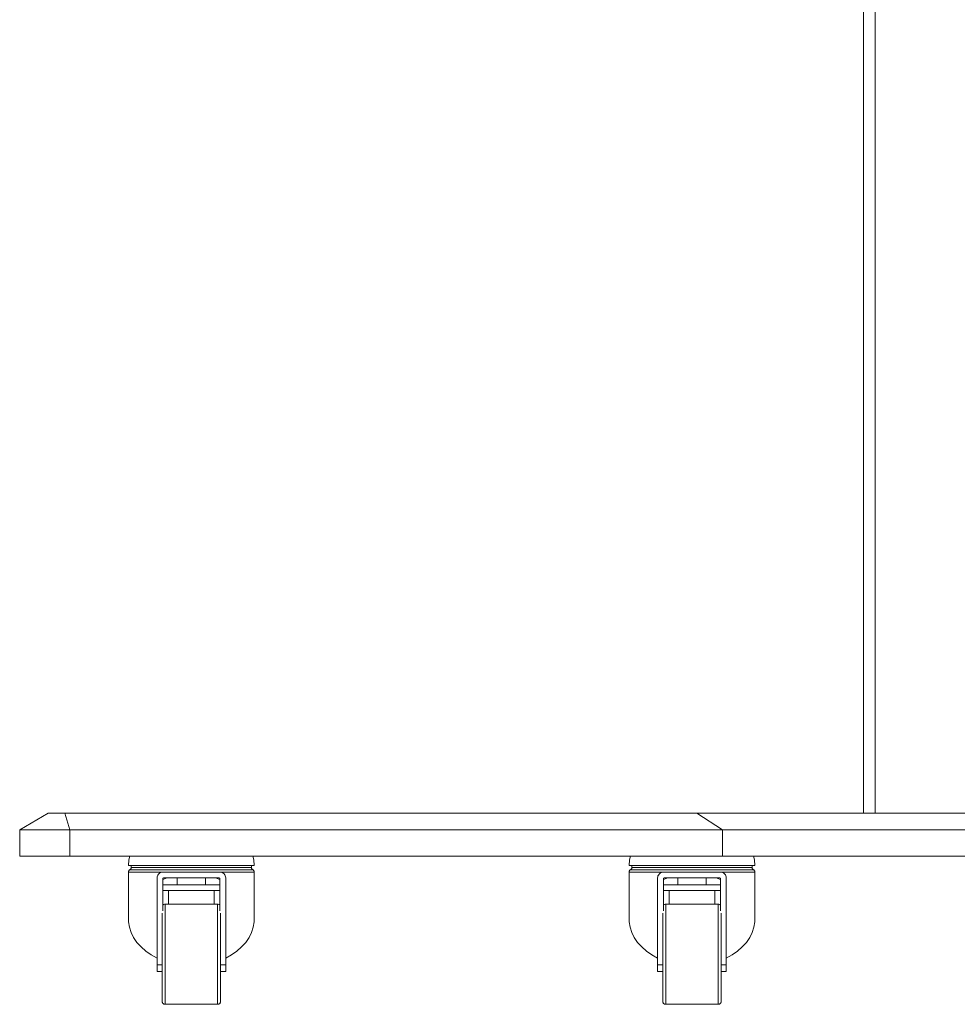
# Model space of a CAD drawing. Units: inches. Extents: x 0 to 16.5, y 0 to 11.7.
# Drawn here: x 3.1 to 3.7, y 6.2 to 6.9 of the extents above; entities that cross this region are included whole.
import ezdxf

# ---------------------------------------------------------------- set-up
doc = ezdxf.new("R2010")
doc.units = ezdxf.units.IN
doc.header["$MEASUREMENT"] = 0
doc.layers.add('Calque 1', color=7, linetype='Continuous')

msp = doc.modelspace()

# ---------------------------------------------------------------- linework, layer by layer
at = {"layer": 'Calque 1', "lineweight": 0}
for points in [[(3.66214, 8.04774), (3.66214, 6.34321)], [(3.67002, 8.04774), (3.67002, 6.3432)], [(3.08143, 6.33183), (3.10112, 6.34321)], [(3.10112, 6.34321), (3.10135, 6.34321), (3.10203, 6.34321), (3.10313, 6.34321), (3.1046, 6.34321), (3.10637, 6.34321), (3.10835, 6.34321), (3.11045, 6.34321), (3.11259, 6.34321)], [(3.11259, 6.34321), (3.13305, 6.34321), (3.15335, 6.34321), (3.1735, 6.34321), (3.19345, 6.34321), (3.21318, 6.34321), (3.23267, 6.34321), (3.25189, 6.34321), (3.27082, 6.34321), (3.28943, 6.34321), (3.30771, 6.34321), (3.32564, 6.34321), (3.34318, 6.34321), (3.36032, 6.34321), (3.37703, 6.34321), (3.39331, 6.34321), (3.40912, 6.34321), (3.42445, 6.34321), (3.43927, 6.34321), (3.45357, 6.34321), (3.46735, 6.34321), (3.48056, 6.34321), (3.4932, 6.34321), (3.50527, 6.34321), (3.51673, 6.34321), (3.52756, 6.34321), (3.53778, 6.34321), (3.54735, 6.34321)], [(3.11583, 6.33184), (3.11259, 6.3432)], [(3.54735, 6.34321), (3.55428, 6.34321), (3.56182, 6.34321), (3.56996, 6.34321), (3.57868, 6.34321), (3.58796, 6.34321), (3.59777, 6.34321), (3.6081, 6.34321), (3.61893, 6.34321), (3.63023, 6.34321), (3.64196, 6.34321), (3.65413, 6.34321), (3.66667, 6.34321), (3.67959, 6.34321), (3.69284, 6.34321), (3.70638, 6.34321), (3.72021, 6.34321), (3.73428, 6.34321)], [(3.56499, 6.33184), (3.54735, 6.3432)], [(3.11582, 6.33183), (3.11118, 6.33183), (3.10655, 6.33183), (3.102, 6.33183), (3.0977, 6.33183), (3.09371, 6.33183), (3.09016, 6.33183), (3.08713, 6.33183), (3.08468, 6.33183), (3.08289, 6.33183), (3.08181, 6.33183), (3.08143, 6.33183)], [(3.08143, 6.31368), (3.08143, 6.33183)], [(3.56499, 6.33183), (3.55546, 6.33183), (3.54532, 6.33183), (3.53457, 6.33183), (3.52323, 6.33183), (3.51131, 6.33183), (3.49884, 6.33183), (3.4858, 6.33183), (3.47223, 6.33183), (3.45813, 6.33183), (3.44355, 6.33183), (3.42846, 6.33183), (3.41291, 6.33183), (3.39689, 6.33183), (3.38045, 6.33183), (3.36359, 6.33183), (3.34634, 6.33183), (3.3287, 6.33183), (3.31071, 6.33183), (3.29238, 6.33183), (3.27374, 6.33183), (3.2548, 6.33183), (3.23559, 6.33183), (3.21613, 6.33183), (3.19643, 6.33183), (3.17653, 6.33183), (3.15645, 6.33183), (3.1362, 6.33183), (3.11582, 6.33183)], [(3.11583, 6.33184), (3.11583, 6.31368)], [(3.56499, 6.33184), (3.56499, 6.31368)], [(3.73639, 6.33183), (3.72268, 6.33183), (3.70924, 6.33183), (3.69609, 6.33183), (3.68327, 6.33183), (3.67078, 6.33183), (3.6587, 6.33183), (3.64703, 6.33183), (3.63581, 6.33183), (3.62505, 6.33183), (3.61478, 6.33183), (3.60505, 6.33183), (3.59587, 6.33183), (3.58724, 6.33183), (3.57921, 6.33183), (3.57178, 6.33183), (3.56499, 6.33183)], [(3.11582, 6.31368), (3.11118, 6.31368), (3.10655, 6.31368), (3.102, 6.31368), (3.0977, 6.31368), (3.09371, 6.31368), (3.09016, 6.31368), (3.08713, 6.31368), (3.08468, 6.31368), (3.08289, 6.31368), (3.08181, 6.31368), (3.08143, 6.31368)], [(3.11582, 6.31368), (3.1362, 6.31368), (3.15645, 6.31368), (3.17653, 6.31368), (3.19643, 6.31368), (3.21613, 6.31368), (3.23559, 6.31368), (3.2548, 6.31368), (3.27374, 6.31368), (3.29238, 6.31368), (3.31071, 6.31368), (3.3287, 6.31368), (3.34634, 6.31368), (3.36359, 6.31368), (3.38045, 6.31368), (3.39689, 6.31368), (3.41291, 6.31368), (3.42846, 6.31368), (3.44355, 6.31368), (3.45813, 6.31368), (3.47223, 6.31368), (3.4858, 6.31368), (3.49884, 6.31368), (3.51131, 6.31368), (3.52323, 6.31368), (3.53457, 6.31368), (3.54532, 6.31368), (3.55546, 6.31368), (3.56499, 6.31368)], [(3.15731, 6.31368), (3.15662, 6.31113), (3.15624, 6.30728)], [(3.24285, 6.30728), (3.24248, 6.31113), (3.24178, 6.31368)], [(3.5018, 6.31368), (3.5011, 6.31113), (3.50073, 6.30728)], [(3.56499, 6.31368), (3.57178, 6.31368), (3.57921, 6.31368), (3.58724, 6.31368), (3.59587, 6.31368), (3.60505, 6.31368), (3.61478, 6.31368), (3.62505, 6.31368), (3.63581, 6.31368), (3.64703, 6.31368), (3.6587, 6.31368), (3.67078, 6.31368), (3.68327, 6.31368), (3.69609, 6.31368), (3.70924, 6.31368), (3.72268, 6.31368), (3.73639, 6.31368)], [(3.58734, 6.30728), (3.58696, 6.31113), (3.58627, 6.31368)], [(3.15624, 6.30728), (3.15632, 6.30728), (3.15703, 6.30728), (3.15845, 6.30728), (3.16053, 6.30728), (3.16325, 6.30728), (3.16657, 6.30728), (3.17043, 6.30728), (3.17477, 6.30728), (3.17952, 6.30728), (3.18459, 6.30728), (3.18991, 6.30728), (3.19539, 6.30728), (3.20093, 6.30728), (3.20646, 6.30728), (3.21187, 6.30728), (3.21707, 6.30728), (3.22199, 6.30728), (3.22655, 6.30728), (3.23066, 6.30728), (3.23425, 6.30728), (3.23728, 6.30728), (3.23968, 6.30728), (3.24143, 6.30728), (3.2425, 6.30728), (3.24285, 6.30728)], [(3.15821, 6.306), (3.15818, 6.30576), (3.15814, 6.30552), (3.15806, 6.30529), (3.15795, 6.30507), (3.15781, 6.30486), (3.15764, 6.30468), (3.15745, 6.30451), (3.15724, 6.30439)], [(3.15821, 6.30728), (3.15821, 6.306)], [(3.15821, 6.306), (3.15856, 6.306), (3.15962, 6.306), (3.16135, 6.306), (3.16374, 6.306), (3.16676, 6.306), (3.17031, 6.306), (3.17438, 6.306), (3.17888, 6.306), (3.18373, 6.306), (3.18885, 6.306), (3.19414, 6.306), (3.19955, 6.306), (3.20494, 6.306), (3.21024, 6.306), (3.21537, 6.306), (3.22021, 6.306), (3.22471, 6.306), (3.22878, 6.306), (3.23234, 6.306), (3.23535, 6.306), (3.23774, 6.306), (3.23948, 6.306), (3.24053, 6.306), (3.24088, 6.306)], [(3.24088, 6.306), (3.24088, 6.30728)], [(3.24185, 6.30439), (3.24164, 6.30451), (3.24145, 6.30468), (3.24128, 6.30486), (3.24114, 6.30507), (3.24103, 6.30529), (3.24095, 6.30552), (3.24091, 6.30576), (3.24088, 6.306)], [(3.50073, 6.30728), (3.50081, 6.30728), (3.50153, 6.30728), (3.50293, 6.30728), (3.50502, 6.30728), (3.50774, 6.30728), (3.51106, 6.30728), (3.51492, 6.30728), (3.51925, 6.30728), (3.524, 6.30728), (3.52907, 6.30728), (3.53439, 6.30728), (3.53988, 6.30728), (3.54542, 6.30728), (3.55095, 6.30728), (3.55635, 6.30728), (3.56156, 6.30728), (3.56649, 6.30728), (3.57103, 6.30728), (3.57514, 6.30728), (3.57874, 6.30728), (3.58177, 6.30728), (3.58417, 6.30728), (3.58592, 6.30728), (3.58699, 6.30728), (3.58734, 6.30728)], [(3.5027, 6.306), (3.50268, 6.30576), (3.50263, 6.30552), (3.50255, 6.30529), (3.50243, 6.30507), (3.5023, 6.30486), (3.50213, 6.30468), (3.50195, 6.30451), (3.50174, 6.30439)], [(3.5027, 6.30728), (3.5027, 6.306)], [(3.5027, 6.306), (3.50305, 6.306), (3.5041, 6.306), (3.50584, 6.306), (3.50823, 6.306), (3.51124, 6.306), (3.5148, 6.306), (3.51887, 6.306), (3.52337, 6.306), (3.52821, 6.306), (3.53334, 6.306), (3.53864, 6.306), (3.54403, 6.306), (3.54944, 6.306), (3.55473, 6.306), (3.55985, 6.306), (3.5647, 6.306), (3.5692, 6.306), (3.57327, 6.306), (3.57683, 6.306), (3.57984, 6.306), (3.58223, 6.306), (3.58396, 6.306), (3.58502, 6.306), (3.58537, 6.306)], [(3.58538, 6.306), (3.58538, 6.30728)], [(3.58634, 6.30439), (3.58613, 6.30451), (3.58593, 6.30468), (3.58577, 6.30486), (3.58563, 6.30507), (3.58552, 6.30529), (3.58543, 6.30552), (3.58539, 6.30576), (3.58538, 6.306)], [(3.15724, 6.30439), (3.15703, 6.30425), (3.15682, 6.30408), (3.15666, 6.30389), (3.1565, 6.30368), (3.15639, 6.30345), (3.15631, 6.30321), (3.15625, 6.30295), (3.15624, 6.3027)], [(3.15624, 6.3027), (3.15638, 6.3027), (3.15719, 6.3027), (3.15866, 6.3027), (3.16081, 6.3027), (3.16358, 6.3027), (3.16692, 6.3027), (3.1708, 6.3027), (3.17513, 6.3027), (3.17987, 6.3027)], [(3.15624, 6.3027), (3.15624, 6.27054)], [(3.15724, 6.30439), (3.15734, 6.30439), (3.15802, 6.30439), (3.15939, 6.30439), (3.16144, 6.30439), (3.16409, 6.30439), (3.16734, 6.30439), (3.1711, 6.30439), (3.17535, 6.30439), (3.17998, 6.30439), (3.18494, 6.30439), (3.19013, 6.30439), (3.19548, 6.30439), (3.20091, 6.30439), (3.2063, 6.30439), (3.21157, 6.30439), (3.21667, 6.30439), (3.22148, 6.30439), (3.22592, 6.30439), (3.22994, 6.30439), (3.23345, 6.30439), (3.23641, 6.30439), (3.23876, 6.30439), (3.24046, 6.30439), (3.24151, 6.30439), (3.24185, 6.30439)], [(3.17987, 6.3027), (3.17917, 6.30263), (3.17852, 6.30246), (3.17789, 6.30217), (3.17732, 6.30177), (3.17685, 6.30128), (3.17645, 6.30072), (3.17616, 6.3001), (3.17599, 6.29945), (3.17592, 6.29875)], [(3.17592, 6.29875), (3.17592, 6.23892)], [(3.17987, 6.3027), (3.21923, 6.3027)], [(3.18331, 6.29879), (3.18299, 6.2987), (3.17987, 6.29756)], [(3.17987, 6.29781), (3.17988, 6.298), (3.17993, 6.29818), (3.18003, 6.29835), (3.18014, 6.2985), (3.1803, 6.29863), (3.18046, 6.29872), (3.18066, 6.29878), (3.18085, 6.29879)], [(3.21825, 6.29879), (3.18085, 6.29879)], [(3.1897, 6.29879), (3.1897, 6.29399)], [(3.20939, 6.29399), (3.20939, 6.29879)], [(3.21923, 6.29756), (3.2161, 6.2987), (3.21578, 6.29879)], [(3.21825, 6.29879), (3.21843, 6.29878), (3.21863, 6.29872), (3.2188, 6.29863), (3.21895, 6.2985), (3.21906, 6.29835), (3.21916, 6.29818), (3.21921, 6.298), (3.21923, 6.29781)], [(3.21923, 6.3027), (3.22396, 6.3027), (3.2283, 6.3027), (3.23217, 6.3027), (3.23552, 6.3027), (3.23828, 6.3027), (3.24044, 6.3027), (3.24191, 6.3027), (3.24271, 6.3027), (3.24285, 6.3027)], [(3.22317, 6.29875), (3.22309, 6.29953), (3.22287, 6.30026), (3.2225, 6.30095), (3.22202, 6.30154), (3.22142, 6.30203), (3.22074, 6.30239), (3.22, 6.30261), (3.21923, 6.3027)], [(3.22317, 6.29875), (3.22317, 6.23892)], [(3.24285, 6.3027), (3.24284, 6.30295), (3.24278, 6.30321), (3.2427, 6.30345), (3.24259, 6.30368), (3.24243, 6.30389), (3.24227, 6.30408), (3.24206, 6.30425), (3.24185, 6.30439)], [(3.24285, 6.27054), (3.24285, 6.3027)], [(3.50174, 6.30439), (3.50152, 6.30425), (3.50132, 6.30408), (3.50114, 6.30389), (3.501, 6.30368), (3.50088, 6.30345), (3.5008, 6.30321), (3.50074, 6.30295), (3.50073, 6.3027)], [(3.50073, 6.3027), (3.50087, 6.3027), (3.50167, 6.3027), (3.50314, 6.3027), (3.5053, 6.3027), (3.50806, 6.3027), (3.51141, 6.3027), (3.51528, 6.3027), (3.51962, 6.3027), (3.52435, 6.3027)], [(3.50073, 6.3027), (3.50073, 6.27054)], [(3.50174, 6.30439), (3.50182, 6.30439), (3.50252, 6.30439), (3.50389, 6.30439), (3.50592, 6.30439), (3.50859, 6.30439), (3.51182, 6.30439), (3.5156, 6.30439), (3.51984, 6.30439), (3.52446, 6.30439), (3.52942, 6.30439), (3.53462, 6.30439), (3.53998, 6.30439), (3.54539, 6.30439), (3.55078, 6.30439), (3.55607, 6.30439), (3.56116, 6.30439), (3.56596, 6.30439), (3.57041, 6.30439), (3.57442, 6.30439), (3.57794, 6.30439), (3.58089, 6.30439), (3.58324, 6.30439), (3.58495, 6.30439), (3.58599, 6.30439), (3.58634, 6.30439)], [(3.52435, 6.3027), (3.52367, 6.30263), (3.523, 6.30246), (3.52238, 6.30217), (3.52182, 6.30177), (3.52134, 6.30128), (3.52093, 6.30072), (3.52064, 6.3001), (3.52048, 6.29945), (3.52041, 6.29875)], [(3.52041, 6.29875), (3.52041, 6.23892)], [(3.52435, 6.3027), (3.56373, 6.3027)], [(3.5278, 6.29879), (3.52748, 6.2987), (3.52435, 6.29756)], [(3.52435, 6.29781), (3.52437, 6.298), (3.52442, 6.29818), (3.52452, 6.29835), (3.52464, 6.2985), (3.52478, 6.29863), (3.52496, 6.29872), (3.52514, 6.29878), (3.52534, 6.29879)], [(3.56274, 6.29879), (3.52534, 6.29879)], [(3.5342, 6.29879), (3.5342, 6.29399)], [(3.55388, 6.29399), (3.55388, 6.29879)], [(3.56373, 6.29756), (3.56059, 6.2987), (3.56027, 6.29879)], [(3.56274, 6.29879), (3.56292, 6.29878), (3.56312, 6.29872), (3.56328, 6.29863), (3.56343, 6.2985), (3.56356, 6.29835), (3.56364, 6.29818), (3.5637, 6.298), (3.56373, 6.29781)], [(3.56371, 6.3027), (3.56845, 6.3027), (3.57278, 6.3027), (3.57666, 6.3027), (3.58001, 6.3027), (3.58277, 6.3027), (3.58492, 6.3027), (3.58639, 6.3027), (3.5872, 6.3027), (3.58734, 6.3027)], [(3.56766, 6.29875), (3.56759, 6.29953), (3.56735, 6.30026), (3.56699, 6.30095), (3.5665, 6.30154), (3.56591, 6.30203), (3.56523, 6.30239), (3.56449, 6.30261), (3.56373, 6.3027)], [(3.56766, 6.29875), (3.56766, 6.23892)], [(3.58734, 6.3027), (3.58732, 6.30295), (3.58727, 6.30321), (3.58718, 6.30345), (3.58707, 6.30368), (3.58692, 6.30389), (3.58675, 6.30408), (3.58655, 6.30425), (3.58634, 6.30439)], [(3.58734, 6.27054), (3.58734, 6.3027)], [(3.17987, 6.29781), (3.17987, 6.27601)], [(3.19955, 6.29399), (3.19582, 6.29399), (3.19223, 6.29399), (3.18891, 6.29399), (3.18596, 6.29399), (3.18352, 6.29399), (3.18164, 6.29399), (3.18042, 6.29399), (3.17988, 6.29399), (3.17987, 6.29399)], [(3.21923, 6.29399), (3.21921, 6.29399), (3.21867, 6.29399), (3.21745, 6.29399), (3.21559, 6.29399), (3.21313, 6.29399), (3.21018, 6.29399), (3.20687, 6.29399), (3.20327, 6.29399), (3.19955, 6.29399)], [(3.21923, 6.27601), (3.21923, 6.29781)], [(3.52435, 6.29781), (3.52435, 6.27601)], [(3.54403, 6.29399), (3.54031, 6.29399), (3.53671, 6.29399), (3.53339, 6.29399), (3.53045, 6.29399), (3.528, 6.29399), (3.52613, 6.29399), (3.52491, 6.29399), (3.52437, 6.29399), (3.52435, 6.29399)], [(3.56373, 6.29399), (3.5637, 6.29399), (3.56317, 6.29399), (3.56193, 6.29399), (3.56007, 6.29399), (3.55762, 6.29399), (3.55467, 6.29399), (3.55135, 6.29399), (3.54775, 6.29399), (3.54403, 6.29399)], [(3.56373, 6.27601), (3.56373, 6.29781)], [(3.19955, 6.29006), (3.19582, 6.29006), (3.19223, 6.29006), (3.18891, 6.29006), (3.18596, 6.29006), (3.18352, 6.29006), (3.18164, 6.29006), (3.18042, 6.29006), (3.17988, 6.29006), (3.17987, 6.29006)], [(3.1838, 6.29006), (3.1838, 6.28071)], [(3.21923, 6.29006), (3.21921, 6.29006), (3.21867, 6.29006), (3.21745, 6.29006), (3.21559, 6.29006), (3.21313, 6.29006), (3.21018, 6.29006), (3.20687, 6.29006), (3.20327, 6.29006), (3.19955, 6.29006)], [(3.2153, 6.28071), (3.2153, 6.29006)], [(3.54403, 6.29006), (3.54031, 6.29006), (3.53671, 6.29006), (3.53339, 6.29006), (3.53045, 6.29006), (3.528, 6.29006), (3.52613, 6.29006), (3.52491, 6.29006), (3.52437, 6.29006), (3.52435, 6.29006)], [(3.52828, 6.29006), (3.52828, 6.28071)], [(3.56373, 6.29006), (3.5637, 6.29006), (3.56317, 6.29006), (3.56193, 6.29006), (3.56007, 6.29006), (3.55762, 6.29006), (3.55467, 6.29006), (3.55135, 6.29006), (3.54775, 6.29006), (3.54403, 6.29006)], [(3.55978, 6.28071), (3.55978, 6.29006)], [(3.18143, 6.28071), (3.18105, 6.28067), (3.18068, 6.28056), (3.18034, 6.28038), (3.18005, 6.28013), (3.17987, 6.27992)], [(3.21766, 6.28071), (3.18143, 6.28071)], [(3.18144, 6.28071), (3.18144, 6.28037), (3.18144, 6.27931), (3.18144, 6.2776), (3.18144, 6.27524), (3.18144, 6.2723), (3.18144, 6.26882), (3.18144, 6.26488), (3.18144, 6.26057), (3.18144, 6.25596), (3.18144, 6.25116), (3.18144, 6.24625), (3.18144, 6.24135), (3.18144, 6.23656), (3.18144, 6.23195), (3.18144, 6.22763), (3.18144, 6.2237), (3.18144, 6.22023), (3.18144, 6.21728), (3.18144, 6.21492), (3.18144, 6.21321), (3.18144, 6.21216), (3.18144, 6.21181)], [(3.21766, 6.24625), (3.21766, 6.25116), (3.21766, 6.25596), (3.21766, 6.26057), (3.21766, 6.26488), (3.21766, 6.26882), (3.21766, 6.2723), (3.21766, 6.27524), (3.21766, 6.2776), (3.21766, 6.27931), (3.21766, 6.28037), (3.21766, 6.28071)], [(3.21923, 6.27992), (3.21905, 6.28013), (3.21875, 6.28038), (3.21841, 6.28056), (3.21805, 6.28067), (3.21766, 6.28071)], [(3.52592, 6.28071), (3.52555, 6.28067), (3.52517, 6.28056), (3.52484, 6.28038), (3.52453, 6.28013), (3.52435, 6.27992)], [(3.52592, 6.28071), (3.52592, 6.28037), (3.52592, 6.27931), (3.52592, 6.2776), (3.52592, 6.27524), (3.52592, 6.2723), (3.52592, 6.26882), (3.52592, 6.26488), (3.52592, 6.26057), (3.52592, 6.25596), (3.52592, 6.25116), (3.52592, 6.24625), (3.52592, 6.24135), (3.52592, 6.23656), (3.52592, 6.23195), (3.52592, 6.22763), (3.52592, 6.2237), (3.52592, 6.22023), (3.52592, 6.21728), (3.52592, 6.21492), (3.52592, 6.21321), (3.52592, 6.21216), (3.52592, 6.21181)], [(3.56214, 6.28071), (3.52592, 6.28071)], [(3.56214, 6.24625), (3.56214, 6.25116), (3.56214, 6.25596), (3.56214, 6.26057), (3.56214, 6.26488), (3.56214, 6.26882), (3.56214, 6.2723), (3.56214, 6.27524), (3.56214, 6.2776), (3.56214, 6.27931), (3.56214, 6.28037), (3.56214, 6.28071)], [(3.56373, 6.27992), (3.56353, 6.28013), (3.56324, 6.28038), (3.56289, 6.28056), (3.56253, 6.28067), (3.56214, 6.28071)], [(3.17946, 6.21378), (3.17946, 6.21381), (3.17946, 6.21432), (3.17946, 6.21552), (3.17946, 6.21738), (3.17946, 6.21985), (3.17946, 6.22288), (3.17946, 6.2264), (3.17946, 6.23036), (3.17946, 6.23465), (3.17946, 6.2392), (3.17946, 6.24389), (3.17946, 6.24863), (3.17946, 6.25332), (3.17946, 6.25786), (3.17946, 6.26215), (3.17946, 6.26611), (3.17946, 6.26964), (3.17946, 6.27268), (3.17946, 6.27456)], [(3.21963, 6.27456), (3.21963, 6.27399), (3.21963, 6.27122), (3.21963, 6.26793), (3.21963, 6.26418), (3.21963, 6.26004), (3.21963, 6.25561), (3.21963, 6.25099), (3.21963, 6.24626)], [(3.52395, 6.21378), (3.52395, 6.21381), (3.52395, 6.21432), (3.52395, 6.21552), (3.52395, 6.21738), (3.52395, 6.21985), (3.52395, 6.22288), (3.52395, 6.2264), (3.52395, 6.23036), (3.52395, 6.23465), (3.52395, 6.2392), (3.52395, 6.24389), (3.52395, 6.24863), (3.52395, 6.25332), (3.52395, 6.25786), (3.52395, 6.26215), (3.52395, 6.26611), (3.52395, 6.26964), (3.52395, 6.27268), (3.52395, 6.27456)], [(3.56411, 6.27456), (3.56411, 6.27399), (3.56411, 6.27122), (3.56411, 6.26793), (3.56411, 6.26418), (3.56411, 6.26004), (3.56411, 6.25561), (3.56411, 6.25099), (3.56411, 6.24626)], [(3.17592, 6.24358), (3.17187, 6.24581), (3.16817, 6.24838), (3.16492, 6.25124), (3.16213, 6.25435), (3.15985, 6.2577), (3.1581, 6.26121), (3.15692, 6.26485), (3.15632, 6.26857), (3.15624, 6.27054)], [(3.24285, 6.27054), (3.24277, 6.26857), (3.24217, 6.26485), (3.24099, 6.26121), (3.23924, 6.2577), (3.23696, 6.25435), (3.23417, 6.25124), (3.23092, 6.24838), (3.22723, 6.24581), (3.22317, 6.24358)], [(3.52041, 6.24358), (3.51635, 6.24581), (3.51267, 6.24838), (3.50941, 6.25124), (3.50662, 6.25435), (3.50434, 6.2577), (3.50259, 6.26121), (3.50141, 6.26485), (3.50081, 6.26857), (3.50073, 6.27054)], [(3.58734, 6.27054), (3.58725, 6.26857), (3.58666, 6.26485), (3.58548, 6.26121), (3.58374, 6.2577), (3.58145, 6.25435), (3.57866, 6.25124), (3.57541, 6.24838), (3.57171, 6.24581), (3.56766, 6.24358)], [(3.21766, 6.21181), (3.21766, 6.21216), (3.21766, 6.21321), (3.21766, 6.21492), (3.21766, 6.21728), (3.21766, 6.22023), (3.21766, 6.2237), (3.21766, 6.22763), (3.21766, 6.23195), (3.21766, 6.23656), (3.21766, 6.24135), (3.21766, 6.24625)], [(3.21963, 6.24626), (3.21963, 6.24153), (3.21963, 6.2369), (3.21963, 6.23247), (3.21963, 6.22833), (3.21963, 6.22458), (3.21963, 6.22129), (3.21963, 6.21853), (3.21963, 6.21636), (3.21963, 6.21483), (3.21963, 6.21397), (3.21963, 6.21378)], [(3.56214, 6.21181), (3.56214, 6.21216), (3.56214, 6.21321), (3.56214, 6.21492), (3.56214, 6.21728), (3.56214, 6.22023), (3.56214, 6.2237), (3.56214, 6.22763), (3.56214, 6.23195), (3.56214, 6.23656), (3.56214, 6.24135), (3.56214, 6.24625)], [(3.56411, 6.24626), (3.56411, 6.24153), (3.56411, 6.2369), (3.56411, 6.23247), (3.56411, 6.22833), (3.56411, 6.22458), (3.56411, 6.22129), (3.56411, 6.21853), (3.56411, 6.21636), (3.56411, 6.21483), (3.56411, 6.21397), (3.56411, 6.21378)], [(3.17592, 6.23892), (3.17946, 6.23892)], [(3.17592, 6.23445), (3.17592, 6.23454), (3.17592, 6.23481), (3.17592, 6.23522), (3.17592, 6.23579), (3.17592, 6.23649), (3.17592, 6.23727), (3.17592, 6.23808), (3.17592, 6.23892)], [(3.21963, 6.23892), (3.22317, 6.23892)], [(3.22317, 6.23892), (3.22317, 6.23808), (3.22317, 6.23727), (3.22317, 6.23649), (3.22317, 6.23579), (3.22317, 6.23522), (3.22317, 6.23481), (3.22317, 6.23454), (3.22317, 6.23445)], [(3.52041, 6.23892), (3.52395, 6.23892)], [(3.52041, 6.23445), (3.52041, 6.23454), (3.52041, 6.23481), (3.52041, 6.23522), (3.52041, 6.23579), (3.52041, 6.23649), (3.52041, 6.23727), (3.52041, 6.23808), (3.52041, 6.23892)], [(3.56412, 6.23892), (3.56766, 6.23892)], [(3.56766, 6.23892), (3.56766, 6.23808), (3.56766, 6.23727), (3.56766, 6.23649), (3.56766, 6.23579), (3.56766, 6.23522), (3.56766, 6.23481), (3.56766, 6.23454), (3.56766, 6.23445)], [(3.17946, 6.23445), (3.17592, 6.23445)], [(3.22317, 6.23445), (3.21963, 6.23445)], [(3.52395, 6.23445), (3.52041, 6.23445)], [(3.56766, 6.23445), (3.56411, 6.23445)], [(3.17946, 6.21378), (3.1795, 6.21339), (3.17962, 6.21303), (3.1798, 6.21268), (3.18005, 6.21239), (3.18034, 6.21214), (3.18068, 6.21196), (3.18105, 6.21185), (3.18143, 6.21181)], [(3.18143, 6.21181), (3.21766, 6.21181)], [(3.21766, 6.21181), (3.21805, 6.21185), (3.21841, 6.21196), (3.21875, 6.21214), (3.21905, 6.21239), (3.2193, 6.21268), (3.21948, 6.21303), (3.21959, 6.21339), (3.21963, 6.21378)], [(3.52395, 6.21378), (3.52399, 6.21339), (3.5241, 6.21303), (3.52428, 6.21268), (3.52453, 6.21239), (3.52484, 6.21214), (3.52517, 6.21196), (3.52555, 6.21185), (3.52592, 6.21181)], [(3.52592, 6.21181), (3.56214, 6.21181)], [(3.56214, 6.21181), (3.56253, 6.21185), (3.56289, 6.21196), (3.56324, 6.21214), (3.56353, 6.21239), (3.56378, 6.21268), (3.56396, 6.21303), (3.56407, 6.21339), (3.56411, 6.21378)]]:
    msp.add_lwpolyline(points, dxfattribs=at)

doc.saveas('drawing.dxf')
